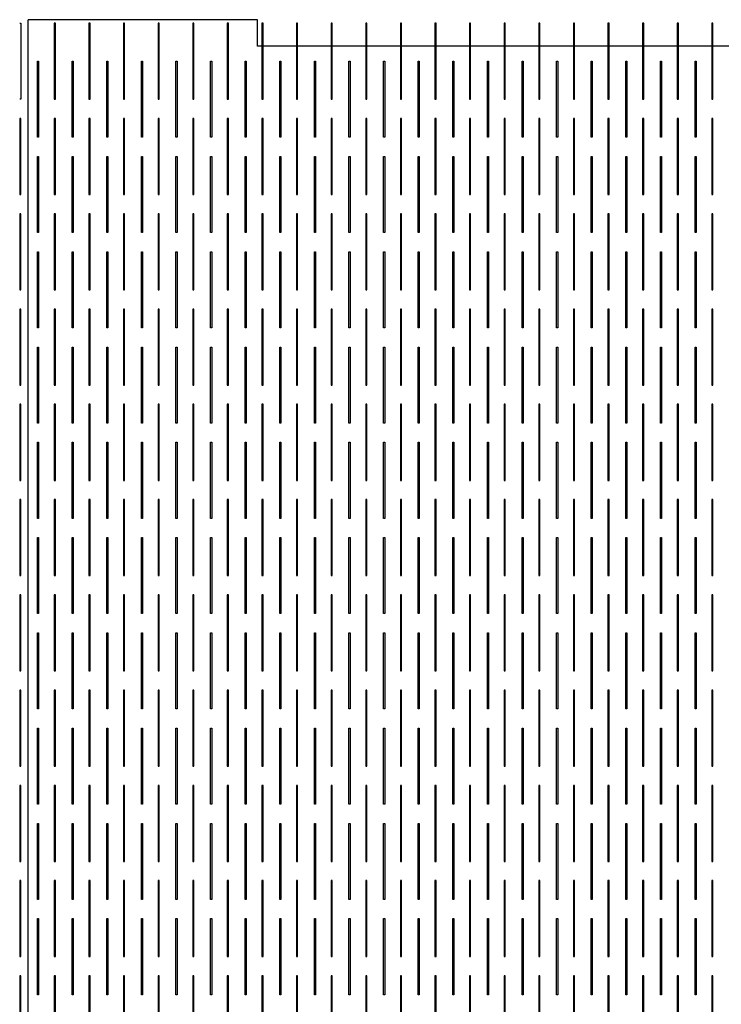
# Model space of a CAD drawing. Units: millimetres. Extents: x -548 to -177, y -192 to 69.
# Drawn here: x -548 to -456, y -61 to 69 of the extents above; entities that cross this region are included whole.
import ezdxf

# ---------------------------------------------------------------- set-up
doc = ezdxf.new("R2010")
doc.units = ezdxf.units.MM
doc.layers.get('0').update_dxf_attribs({"linetype": 'CONTINUOUS'})

msp = doc.modelspace()

# ---------------------------------------------------------------- linework, layer by layer
for p, q in [((-548.45, 68.03), (-548.3, 68.03)), ((-548.3, 68.03), (-548.3, 58.03)), ((-517.17, 68.5, 3.5), (-547.32, 68.5, 3.5)), ((-547.32, -188.5, 3.5), (-547.32, 68.5, 3.5)), ((-517.17, 65, 3.5), (-517.17, 68.5, 3.5)), ((-322.3, 65, 3.5), (-517.17, 65, 3.5)), ((-548.3, 58.03), (-548.45, 58.03))]:
    msp.add_line(p, q)
for points in [[(-543.9, 68.03), (-543.9, 58.03), (-543.75, 58.03), (-543.75, 68.03)], [(-539.35, 68.03), (-539.35, 58.03), (-539.2, 58.03), (-539.2, 68.03)], [(-534.8, 68.03), (-534.8, 58.03), (-534.65, 58.03), (-534.65, 68.03)], [(-530.25, 68.03), (-530.25, 58.03), (-530.1, 58.03), (-530.1, 68.03)], [(-525.7, 68.03), (-525.7, 58.03), (-525.55, 58.03), (-525.55, 68.03)], [(-521.15, 68.03), (-521.15, 58.03), (-521, 58.03), (-521, 68.03)], [(-516.6, 68.03), (-516.6, 58.03), (-516.45, 58.03), (-516.45, 68.03)], [(-512.04, 68.03), (-512.04, 58.03), (-511.9, 58.03), (-511.9, 68.03)], [(-507.49, 68.03), (-507.49, 58.03), (-507.35, 58.03), (-507.35, 68.03)], [(-502.94, 68.03), (-502.94, 58.03), (-502.8, 58.03), (-502.8, 68.03)], [(-498.39, 68.03), (-498.39, 58.03), (-498.25, 58.03), (-498.25, 68.03)], [(-493.84, 68.03), (-493.84, 58.03), (-493.7, 58.03), (-493.7, 68.03)], [(-489.29, 68.03), (-489.29, 58.03), (-489.15, 58.03), (-489.15, 68.03)], [(-484.74, 68.03), (-484.74, 58.03), (-484.6, 58.03), (-484.6, 68.03)], [(-480.19, 68.03), (-480.19, 58.03), (-480.05, 58.03), (-480.05, 68.03)], [(-475.64, 68.03), (-475.64, 58.03), (-475.49, 58.03), (-475.49, 68.03)], [(-471.09, 68.03), (-471.09, 58.03), (-470.94, 58.03), (-470.94, 68.03)], [(-466.54, 68.03), (-466.54, 58.03), (-466.39, 58.03), (-466.39, 68.03)], [(-461.99, 68.03), (-461.99, 58.03), (-461.84, 58.03), (-461.84, 68.03)], [(-457.44, 68.03), (-457.44, 58.03), (-457.29, 58.03), (-457.29, 68.03)], [(-545.96, 63.03), (-545.96, 53.03), (-546.1, 53.03), (-546.1, 63.03)], [(-541.41, 63.03), (-541.41, 53.03), (-541.55, 53.03), (-541.55, 63.03)], [(-536.85, 63.03), (-536.85, 53.03), (-537, 53.03), (-537, 63.03)], [(-532.3, 63.03), (-532.3, 53.03), (-532.45, 53.03), (-532.45, 63.03)], [(-527.75, 63.03), (-527.75, 53.03), (-527.9, 53.03), (-527.9, 63.03)], [(-523.2, 63.03), (-523.2, 53.03), (-523.35, 53.03), (-523.35, 63.03)], [(-518.65, 63.03), (-518.65, 53.03), (-518.8, 53.03), (-518.8, 63.03)], [(-514.1, 63.03), (-514.1, 53.03), (-514.25, 53.03), (-514.25, 63.03)], [(-509.55, 63.03), (-509.55, 53.03), (-509.7, 53.03), (-509.7, 63.03)], [(-505, 63.03), (-505, 53.03), (-505.15, 53.03), (-505.15, 63.03)], [(-500.45, 63.03), (-500.45, 53.03), (-500.6, 53.03), (-500.6, 63.03)], [(-495.9, 63.03), (-495.9, 53.03), (-496.04, 53.03), (-496.04, 63.03)], [(-491.35, 63.03), (-491.35, 53.03), (-491.49, 53.03), (-491.49, 63.03)], [(-486.8, 63.03), (-486.8, 53.03), (-486.94, 53.03), (-486.94, 63.03)], [(-482.25, 63.03), (-482.25, 53.03), (-482.39, 53.03), (-482.39, 63.03)], [(-477.7, 63.03), (-477.7, 53.03), (-477.84, 53.03), (-477.84, 63.03)], [(-473.15, 63.03), (-473.15, 53.03), (-473.29, 53.03), (-473.29, 63.03)], [(-468.6, 63.03), (-468.6, 53.03), (-468.74, 53.03), (-468.74, 63.03)], [(-464.05, 63.03), (-464.05, 53.03), (-464.19, 53.03), (-464.19, 63.03)], [(-459.49, 63.03), (-459.49, 53.03), (-459.64, 53.03), (-459.64, 63.03)], [(-548.45, 55.5), (-548.45, 45.5), (-548.3, 45.5), (-548.3, 55.5)], [(-543.9, 55.5), (-543.9, 45.5), (-543.75, 45.5), (-543.75, 55.5)], [(-539.35, 55.5), (-539.35, 45.5), (-539.2, 45.5), (-539.2, 55.5)], [(-534.8, 55.5), (-534.8, 45.5), (-534.65, 45.5), (-534.65, 55.5)], [(-530.25, 55.5), (-530.25, 45.5), (-530.1, 45.5), (-530.1, 55.5)], [(-525.7, 55.5), (-525.7, 45.5), (-525.55, 45.5), (-525.55, 55.5)], [(-521.15, 55.5), (-521.15, 45.5), (-521, 45.5), (-521, 55.5)], [(-516.6, 55.5), (-516.6, 45.5), (-516.45, 45.5), (-516.45, 55.5)], [(-512.04, 55.5), (-512.04, 45.5), (-511.9, 45.5), (-511.9, 55.5)], [(-507.49, 55.5), (-507.49, 45.5), (-507.35, 45.5), (-507.35, 55.5)], [(-502.94, 55.5), (-502.94, 45.5), (-502.8, 45.5), (-502.8, 55.5)], [(-498.39, 55.5), (-498.39, 45.5), (-498.25, 45.5), (-498.25, 55.5)], [(-493.84, 55.5), (-493.84, 45.5), (-493.7, 45.5), (-493.7, 55.5)], [(-489.29, 55.5), (-489.29, 45.5), (-489.15, 45.5), (-489.15, 55.5)], [(-484.74, 55.5), (-484.74, 45.5), (-484.6, 45.5), (-484.6, 55.5)], [(-480.19, 55.5), (-480.19, 45.5), (-480.05, 45.5), (-480.05, 55.5)], [(-475.64, 55.5), (-475.64, 45.5), (-475.49, 45.5), (-475.49, 55.5)], [(-471.09, 55.5), (-471.09, 45.5), (-470.94, 45.5), (-470.94, 55.5)], [(-466.54, 55.5), (-466.54, 45.5), (-466.39, 45.5), (-466.39, 55.5)], [(-461.99, 55.5), (-461.99, 45.5), (-461.84, 45.5), (-461.84, 55.5)], [(-457.44, 55.5), (-457.44, 45.5), (-457.29, 45.5), (-457.29, 55.5)], [(-545.96, 50.5), (-545.96, 40.5), (-546.1, 40.5), (-546.1, 50.5)], [(-541.41, 50.5), (-541.41, 40.5), (-541.55, 40.5), (-541.55, 50.5)], [(-536.85, 50.5), (-536.85, 40.5), (-537, 40.5), (-537, 50.5)], [(-532.3, 50.5), (-532.3, 40.5), (-532.45, 40.5), (-532.45, 50.5)], [(-527.75, 50.5), (-527.75, 40.5), (-527.9, 40.5), (-527.9, 50.5)], [(-523.2, 50.5), (-523.2, 40.5), (-523.35, 40.5), (-523.35, 50.5)], [(-518.65, 50.5), (-518.65, 40.5), (-518.8, 40.5), (-518.8, 50.5)], [(-514.1, 50.5), (-514.1, 40.5), (-514.25, 40.5), (-514.25, 50.5)], [(-509.55, 50.5), (-509.55, 40.5), (-509.7, 40.5), (-509.7, 50.5)], [(-505, 50.5), (-505, 40.5), (-505.15, 40.5), (-505.15, 50.5)], [(-500.45, 50.5), (-500.45, 40.5), (-500.6, 40.5), (-500.6, 50.5)], [(-495.9, 50.5), (-495.9, 40.5), (-496.04, 40.5), (-496.04, 50.5)], [(-491.35, 50.5), (-491.35, 40.5), (-491.49, 40.5), (-491.49, 50.5)], [(-486.8, 50.5), (-486.8, 40.5), (-486.94, 40.5), (-486.94, 50.5)], [(-482.25, 50.5), (-482.25, 40.5), (-482.39, 40.5), (-482.39, 50.5)], [(-477.7, 50.5), (-477.7, 40.5), (-477.84, 40.5), (-477.84, 50.5)], [(-473.15, 50.5), (-473.15, 40.5), (-473.29, 40.5), (-473.29, 50.5)], [(-468.6, 50.5), (-468.6, 40.5), (-468.74, 40.5), (-468.74, 50.5)], [(-464.05, 50.5), (-464.05, 40.5), (-464.19, 40.5), (-464.19, 50.5)], [(-459.49, 50.5), (-459.49, 40.5), (-459.64, 40.5), (-459.64, 50.5)], [(-548.45, 42.97), (-548.45, 32.97), (-548.3, 32.97), (-548.3, 42.97)], [(-543.9, 42.97), (-543.9, 32.97), (-543.75, 32.97), (-543.75, 42.97)], [(-539.35, 42.97), (-539.35, 32.97), (-539.2, 32.97), (-539.2, 42.97)], [(-534.8, 42.97), (-534.8, 32.97), (-534.65, 32.97), (-534.65, 42.97)], [(-530.25, 42.97), (-530.25, 32.97), (-530.1, 32.97), (-530.1, 42.97)], [(-525.7, 42.97), (-525.7, 32.97), (-525.55, 32.97), (-525.55, 42.97)], [(-521.15, 42.97), (-521.15, 32.97), (-521, 32.97), (-521, 42.97)], [(-516.6, 42.97), (-516.6, 32.97), (-516.45, 32.97), (-516.45, 42.97)], [(-512.04, 42.97), (-512.04, 32.97), (-511.9, 32.97), (-511.9, 42.97)], [(-507.49, 42.97), (-507.49, 32.97), (-507.35, 32.97), (-507.35, 42.97)], [(-502.94, 42.97), (-502.94, 32.97), (-502.8, 32.97), (-502.8, 42.97)], [(-498.39, 42.97), (-498.39, 32.97), (-498.25, 32.97), (-498.25, 42.97)], [(-493.84, 42.97), (-493.84, 32.97), (-493.7, 32.97), (-493.7, 42.97)], [(-489.29, 42.97), (-489.29, 32.97), (-489.15, 32.97), (-489.15, 42.97)], [(-484.74, 42.97), (-484.74, 32.97), (-484.6, 32.97), (-484.6, 42.97)], [(-480.19, 42.97), (-480.19, 32.97), (-480.05, 32.97), (-480.05, 42.97)], [(-475.64, 42.97), (-475.64, 32.97), (-475.49, 32.97), (-475.49, 42.97)], [(-471.09, 42.97), (-471.09, 32.97), (-470.94, 32.97), (-470.94, 42.97)], [(-466.54, 42.97), (-466.54, 32.97), (-466.39, 32.97), (-466.39, 42.97)], [(-461.99, 42.97), (-461.99, 32.97), (-461.84, 32.97), (-461.84, 42.97)], [(-457.44, 42.97), (-457.44, 32.97), (-457.29, 32.97), (-457.29, 42.97)], [(-545.96, 37.97), (-545.96, 27.97), (-546.1, 27.97), (-546.1, 37.97)], [(-541.41, 37.97), (-541.41, 27.97), (-541.55, 27.97), (-541.55, 37.97)], [(-536.85, 37.97), (-536.85, 27.97), (-537, 27.97), (-537, 37.97)], [(-532.3, 37.97), (-532.3, 27.97), (-532.45, 27.97), (-532.45, 37.97)], [(-527.75, 37.97), (-527.75, 27.97), (-527.9, 27.97), (-527.9, 37.97)], [(-523.2, 37.97), (-523.2, 27.97), (-523.35, 27.97), (-523.35, 37.97)], [(-518.65, 37.97), (-518.65, 27.97), (-518.8, 27.97), (-518.8, 37.97)], [(-514.1, 37.97), (-514.1, 27.97), (-514.25, 27.97), (-514.25, 37.97)], [(-509.55, 37.97), (-509.55, 27.97), (-509.7, 27.97), (-509.7, 37.97)], [(-505, 37.97), (-505, 27.97), (-505.15, 27.97), (-505.15, 37.97)], [(-500.45, 37.97), (-500.45, 27.97), (-500.6, 27.97), (-500.6, 37.97)], [(-495.9, 37.97), (-495.9, 27.97), (-496.04, 27.97), (-496.04, 37.97)], [(-491.35, 37.97), (-491.35, 27.97), (-491.49, 27.97), (-491.49, 37.97)], [(-486.8, 37.97), (-486.8, 27.97), (-486.94, 27.97), (-486.94, 37.97)], [(-482.25, 37.97), (-482.25, 27.97), (-482.39, 27.97), (-482.39, 37.97)], [(-477.7, 37.97), (-477.7, 27.97), (-477.84, 27.97), (-477.84, 37.97)], [(-473.15, 37.97), (-473.15, 27.97), (-473.29, 27.97), (-473.29, 37.97)], [(-468.6, 37.97), (-468.6, 27.97), (-468.74, 27.97), (-468.74, 37.97)], [(-464.05, 37.97), (-464.05, 27.97), (-464.19, 27.97), (-464.19, 37.97)], [(-459.49, 37.97), (-459.49, 27.97), (-459.64, 27.97), (-459.64, 37.97)], [(-548.45, 30.44), (-548.45, 20.44), (-548.3, 20.44), (-548.3, 30.44)], [(-543.9, 30.44), (-543.9, 20.44), (-543.75, 20.44), (-543.75, 30.44)], [(-539.35, 30.44), (-539.35, 20.44), (-539.2, 20.44), (-539.2, 30.44)], [(-534.8, 30.44), (-534.8, 20.44), (-534.65, 20.44), (-534.65, 30.44)], [(-530.25, 30.44), (-530.25, 20.44), (-530.1, 20.44), (-530.1, 30.44)], [(-525.7, 30.44), (-525.7, 20.44), (-525.55, 20.44), (-525.55, 30.44)], [(-521.15, 30.44), (-521.15, 20.44), (-521, 20.44), (-521, 30.44)], [(-516.6, 30.44), (-516.6, 20.44), (-516.45, 20.44), (-516.45, 30.44)], [(-512.04, 30.44), (-512.04, 20.44), (-511.9, 20.44), (-511.9, 30.44)], [(-507.49, 30.44), (-507.49, 20.44), (-507.35, 20.44), (-507.35, 30.44)], [(-502.94, 30.44), (-502.94, 20.44), (-502.8, 20.44), (-502.8, 30.44)], [(-498.39, 30.44), (-498.39, 20.44), (-498.25, 20.44), (-498.25, 30.44)], [(-493.84, 30.44), (-493.84, 20.44), (-493.7, 20.44), (-493.7, 30.44)], [(-489.29, 30.44), (-489.29, 20.44), (-489.15, 20.44), (-489.15, 30.44)], [(-484.74, 30.44), (-484.74, 20.44), (-484.6, 20.44), (-484.6, 30.44)], [(-480.19, 30.44), (-480.19, 20.44), (-480.05, 20.44), (-480.05, 30.44)], [(-475.64, 30.44), (-475.64, 20.44), (-475.49, 20.44), (-475.49, 30.44)], [(-471.09, 30.44), (-471.09, 20.44), (-470.94, 20.44), (-470.94, 30.44)], [(-466.54, 30.44), (-466.54, 20.44), (-466.39, 20.44), (-466.39, 30.44)], [(-461.99, 30.44), (-461.99, 20.44), (-461.84, 20.44), (-461.84, 30.44)], [(-457.44, 30.44), (-457.44, 20.44), (-457.29, 20.44), (-457.29, 30.44)], [(-545.96, 25.44), (-545.96, 15.44), (-546.1, 15.44), (-546.1, 25.44)], [(-541.41, 25.44), (-541.41, 15.44), (-541.55, 15.44), (-541.55, 25.44)], [(-536.85, 25.44), (-536.85, 15.44), (-537, 15.44), (-537, 25.44)], [(-532.3, 25.44), (-532.3, 15.44), (-532.45, 15.44), (-532.45, 25.44)], [(-527.75, 25.44), (-527.75, 15.44), (-527.9, 15.44), (-527.9, 25.44)], [(-523.2, 25.44), (-523.2, 15.44), (-523.35, 15.44), (-523.35, 25.44)], [(-518.65, 25.44), (-518.65, 15.44), (-518.8, 15.44), (-518.8, 25.44)], [(-514.1, 25.44), (-514.1, 15.44), (-514.25, 15.44), (-514.25, 25.44)], [(-509.55, 25.44), (-509.55, 15.44), (-509.7, 15.44), (-509.7, 25.44)], [(-505, 25.44), (-505, 15.44), (-505.15, 15.44), (-505.15, 25.44)], [(-500.45, 25.44), (-500.45, 15.44), (-500.6, 15.44), (-500.6, 25.44)], [(-495.9, 25.44), (-495.9, 15.44), (-496.04, 15.44), (-496.04, 25.44)], [(-491.35, 25.44), (-491.35, 15.44), (-491.49, 15.44), (-491.49, 25.44)], [(-486.8, 25.44), (-486.8, 15.44), (-486.94, 15.44), (-486.94, 25.44)], [(-482.25, 25.44), (-482.25, 15.44), (-482.39, 15.44), (-482.39, 25.44)], [(-477.7, 25.44), (-477.7, 15.44), (-477.84, 15.44), (-477.84, 25.44)], [(-473.15, 25.44), (-473.15, 15.44), (-473.29, 15.44), (-473.29, 25.44)], [(-468.6, 25.44), (-468.6, 15.44), (-468.74, 15.44), (-468.74, 25.44)], [(-464.05, 25.44), (-464.05, 15.44), (-464.19, 15.44), (-464.19, 25.44)], [(-459.49, 25.44), (-459.49, 15.44), (-459.64, 15.44), (-459.64, 25.44)], [(-548.45, 17.91), (-548.45, 7.91), (-548.3, 7.91), (-548.3, 17.91)], [(-543.9, 17.91), (-543.9, 7.91), (-543.75, 7.91), (-543.75, 17.91)], [(-539.35, 17.91), (-539.35, 7.91), (-539.2, 7.91), (-539.2, 17.91)], [(-534.8, 17.91), (-534.8, 7.91), (-534.65, 7.91), (-534.65, 17.91)], [(-530.25, 17.91), (-530.25, 7.91), (-530.1, 7.91), (-530.1, 17.91)], [(-525.7, 17.91), (-525.7, 7.91), (-525.55, 7.91), (-525.55, 17.91)], [(-521.15, 17.91), (-521.15, 7.91), (-521, 7.91), (-521, 17.91)], [(-516.6, 17.91), (-516.6, 7.91), (-516.45, 7.91), (-516.45, 17.91)], [(-512.04, 17.91), (-512.04, 7.91), (-511.9, 7.91), (-511.9, 17.91)], [(-507.49, 17.91), (-507.49, 7.91), (-507.35, 7.91), (-507.35, 17.91)], [(-502.94, 17.91), (-502.94, 7.91), (-502.8, 7.91), (-502.8, 17.91)], [(-498.39, 17.91), (-498.39, 7.91), (-498.25, 7.91), (-498.25, 17.91)], [(-493.84, 17.91), (-493.84, 7.91), (-493.7, 7.91), (-493.7, 17.91)], [(-489.29, 17.91), (-489.29, 7.91), (-489.15, 7.91), (-489.15, 17.91)], [(-484.74, 17.91), (-484.74, 7.91), (-484.6, 7.91), (-484.6, 17.91)], [(-480.19, 17.91), (-480.19, 7.91), (-480.05, 7.91), (-480.05, 17.91)], [(-475.64, 17.91), (-475.64, 7.91), (-475.49, 7.91), (-475.49, 17.91)], [(-471.09, 17.91), (-471.09, 7.91), (-470.94, 7.91), (-470.94, 17.91)], [(-466.54, 17.91), (-466.54, 7.91), (-466.39, 7.91), (-466.39, 17.91)], [(-461.99, 17.91), (-461.99, 7.91), (-461.84, 7.91), (-461.84, 17.91)], [(-457.44, 17.91), (-457.44, 7.91), (-457.29, 7.91), (-457.29, 17.91)], [(-545.96, 12.91), (-545.96, 2.91), (-546.1, 2.91), (-546.1, 12.91)], [(-541.41, 12.91), (-541.41, 2.91), (-541.55, 2.91), (-541.55, 12.91)], [(-536.85, 12.91), (-536.85, 2.91), (-537, 2.91), (-537, 12.91)], [(-532.3, 12.91), (-532.3, 2.91), (-532.45, 2.91), (-532.45, 12.91)], [(-527.75, 12.91), (-527.75, 2.91), (-527.9, 2.91), (-527.9, 12.91)], [(-523.2, 12.91), (-523.2, 2.91), (-523.35, 2.91), (-523.35, 12.91)], [(-518.65, 12.91), (-518.65, 2.91), (-518.8, 2.91), (-518.8, 12.91)], [(-514.1, 12.91), (-514.1, 2.91), (-514.25, 2.91), (-514.25, 12.91)], [(-509.55, 12.91), (-509.55, 2.91), (-509.7, 2.91), (-509.7, 12.91)], [(-505, 12.91), (-505, 2.91), (-505.15, 2.91), (-505.15, 12.91)], [(-500.45, 12.91), (-500.45, 2.91), (-500.6, 2.91), (-500.6, 12.91)], [(-495.9, 12.91), (-495.9, 2.91), (-496.04, 2.91), (-496.04, 12.91)], [(-491.35, 12.91), (-491.35, 2.91), (-491.49, 2.91), (-491.49, 12.91)], [(-486.8, 12.91), (-486.8, 2.91), (-486.94, 2.91), (-486.94, 12.91)], [(-482.25, 12.91), (-482.25, 2.91), (-482.39, 2.91), (-482.39, 12.91)], [(-477.7, 12.91), (-477.7, 2.91), (-477.84, 2.91), (-477.84, 12.91)], [(-473.15, 12.91), (-473.15, 2.91), (-473.29, 2.91), (-473.29, 12.91)], [(-468.6, 12.91), (-468.6, 2.91), (-468.74, 2.91), (-468.74, 12.91)], [(-464.05, 12.91), (-464.05, 2.91), (-464.19, 2.91), (-464.19, 12.91)], [(-459.49, 12.91), (-459.49, 2.91), (-459.64, 2.91), (-459.64, 12.91)], [(-548.45, 5.38), (-548.45, -4.62), (-548.3, -4.62), (-548.3, 5.38)], [(-543.9, 5.38), (-543.9, -4.62), (-543.75, -4.62), (-543.75, 5.38)], [(-539.35, 5.38), (-539.35, -4.62), (-539.2, -4.62), (-539.2, 5.38)], [(-534.8, 5.38), (-534.8, -4.62), (-534.65, -4.62), (-534.65, 5.38)], [(-530.25, 5.38), (-530.25, -4.62), (-530.1, -4.62), (-530.1, 5.38)], [(-525.7, 5.38), (-525.7, -4.62), (-525.55, -4.62), (-525.55, 5.38)], [(-521.15, 5.38), (-521.15, -4.62), (-521, -4.62), (-521, 5.38)], [(-516.6, 5.38), (-516.6, -4.62), (-516.45, -4.62), (-516.45, 5.38)], [(-512.04, 5.38), (-512.04, -4.62), (-511.9, -4.62), (-511.9, 5.38)], [(-507.49, 5.38), (-507.49, -4.62), (-507.35, -4.62), (-507.35, 5.38)], [(-502.94, 5.38), (-502.94, -4.62), (-502.8, -4.62), (-502.8, 5.38)], [(-498.39, 5.38), (-498.39, -4.62), (-498.25, -4.62), (-498.25, 5.38)], [(-493.84, 5.38), (-493.84, -4.62), (-493.7, -4.62), (-493.7, 5.38)], [(-489.29, 5.38), (-489.29, -4.62), (-489.15, -4.62), (-489.15, 5.38)], [(-484.74, 5.38), (-484.74, -4.62), (-484.6, -4.62), (-484.6, 5.38)], [(-480.19, 5.38), (-480.19, -4.62), (-480.05, -4.62), (-480.05, 5.38)], [(-475.64, 5.38), (-475.64, -4.62), (-475.49, -4.62), (-475.49, 5.38)], [(-471.09, 5.38), (-471.09, -4.62), (-470.94, -4.62), (-470.94, 5.38)], [(-466.54, 5.38), (-466.54, -4.62), (-466.39, -4.62), (-466.39, 5.38)], [(-461.99, 5.38), (-461.99, -4.62), (-461.84, -4.62), (-461.84, 5.38)], [(-457.44, 5.38), (-457.44, -4.62), (-457.29, -4.62), (-457.29, 5.38)], [(-545.96, 0.38), (-545.96, -9.62), (-546.1, -9.62), (-546.1, 0.38)], [(-541.41, 0.38), (-541.41, -9.62), (-541.55, -9.62), (-541.55, 0.38)], [(-536.85, 0.38), (-536.85, -9.62), (-537, -9.62), (-537, 0.38)], [(-532.3, 0.38), (-532.3, -9.62), (-532.45, -9.62), (-532.45, 0.38)], [(-527.75, 0.38), (-527.75, -9.62), (-527.9, -9.62), (-527.9, 0.38)], [(-523.2, 0.38), (-523.2, -9.62), (-523.35, -9.62), (-523.35, 0.38)], [(-518.65, 0.38), (-518.65, -9.62), (-518.8, -9.62), (-518.8, 0.38)], [(-514.1, 0.38), (-514.1, -9.62), (-514.25, -9.62), (-514.25, 0.38)], [(-509.55, 0.38), (-509.55, -9.62), (-509.7, -9.62), (-509.7, 0.38)], [(-505, 0.38), (-505, -9.62), (-505.15, -9.62), (-505.15, 0.38)], [(-500.45, 0.38), (-500.45, -9.62), (-500.6, -9.62), (-500.6, 0.38)], [(-495.9, 0.38), (-495.9, -9.62), (-496.04, -9.62), (-496.04, 0.38)], [(-491.35, 0.38), (-491.35, -9.62), (-491.49, -9.62), (-491.49, 0.38)], [(-486.8, 0.38), (-486.8, -9.62), (-486.94, -9.62), (-486.94, 0.38)], [(-482.25, 0.38), (-482.25, -9.62), (-482.39, -9.62), (-482.39, 0.38)], [(-477.7, 0.38), (-477.7, -9.62), (-477.84, -9.62), (-477.84, 0.38)], [(-473.15, 0.38), (-473.15, -9.62), (-473.29, -9.62), (-473.29, 0.38)], [(-468.6, 0.38), (-468.6, -9.62), (-468.74, -9.62), (-468.74, 0.38)], [(-464.05, 0.38), (-464.05, -9.62), (-464.19, -9.62), (-464.19, 0.38)], [(-459.49, 0.38), (-459.49, -9.62), (-459.64, -9.62), (-459.64, 0.38)], [(-548.45, -7.15), (-548.45, -17.15), (-548.3, -17.15), (-548.3, -7.15)], [(-543.9, -7.15), (-543.9, -17.15), (-543.75, -17.15), (-543.75, -7.15)], [(-539.35, -7.15), (-539.35, -17.15), (-539.2, -17.15), (-539.2, -7.15)], [(-534.8, -7.15), (-534.8, -17.15), (-534.65, -17.15), (-534.65, -7.15)], [(-530.25, -7.15), (-530.25, -17.15), (-530.1, -17.15), (-530.1, -7.15)], [(-525.7, -7.15), (-525.7, -17.15), (-525.55, -17.15), (-525.55, -7.15)], [(-521.15, -7.15), (-521.15, -17.15), (-521, -17.15), (-521, -7.15)], [(-516.6, -7.15), (-516.6, -17.15), (-516.45, -17.15), (-516.45, -7.15)], [(-512.04, -7.15), (-512.04, -17.15), (-511.9, -17.15), (-511.9, -7.15)], [(-507.49, -7.15), (-507.49, -17.15), (-507.35, -17.15), (-507.35, -7.15)], [(-502.94, -7.15), (-502.94, -17.15), (-502.8, -17.15), (-502.8, -7.15)], [(-498.39, -7.15), (-498.39, -17.15), (-498.25, -17.15), (-498.25, -7.15)], [(-493.84, -7.15), (-493.84, -17.15), (-493.7, -17.15), (-493.7, -7.15)], [(-489.29, -7.15), (-489.29, -17.15), (-489.15, -17.15), (-489.15, -7.15)], [(-484.74, -7.15), (-484.74, -17.15), (-484.6, -17.15), (-484.6, -7.15)], [(-480.19, -7.15), (-480.19, -17.15), (-480.05, -17.15), (-480.05, -7.15)], [(-475.64, -7.15), (-475.64, -17.15), (-475.49, -17.15), (-475.49, -7.15)], [(-471.09, -7.15), (-471.09, -17.15), (-470.94, -17.15), (-470.94, -7.15)], [(-466.54, -7.15), (-466.54, -17.15), (-466.39, -17.15), (-466.39, -7.15)], [(-461.99, -7.15), (-461.99, -17.15), (-461.84, -17.15), (-461.84, -7.15)], [(-457.44, -7.15), (-457.44, -17.15), (-457.29, -17.15), (-457.29, -7.15)], [(-545.96, -12.15), (-545.96, -22.15), (-546.1, -22.15), (-546.1, -12.15)], [(-541.41, -12.15), (-541.41, -22.15), (-541.55, -22.15), (-541.55, -12.15)], [(-536.85, -12.15), (-536.85, -22.15), (-537, -22.15), (-537, -12.15)], [(-532.3, -12.15), (-532.3, -22.15), (-532.45, -22.15), (-532.45, -12.15)], [(-527.75, -12.15), (-527.75, -22.15), (-527.9, -22.15), (-527.9, -12.15)], [(-523.2, -12.15), (-523.2, -22.15), (-523.35, -22.15), (-523.35, -12.15)], [(-518.65, -12.15), (-518.65, -22.15), (-518.8, -22.15), (-518.8, -12.15)], [(-514.1, -12.15), (-514.1, -22.15), (-514.25, -22.15), (-514.25, -12.15)], [(-509.55, -12.15), (-509.55, -22.15), (-509.7, -22.15), (-509.7, -12.15)], [(-505, -12.15), (-505, -22.15), (-505.15, -22.15), (-505.15, -12.15)], [(-500.45, -12.15), (-500.45, -22.15), (-500.6, -22.15), (-500.6, -12.15)], [(-495.9, -12.15), (-495.9, -22.15), (-496.04, -22.15), (-496.04, -12.15)], [(-491.35, -12.15), (-491.35, -22.15), (-491.49, -22.15), (-491.49, -12.15)], [(-486.8, -12.15), (-486.8, -22.15), (-486.94, -22.15), (-486.94, -12.15)], [(-482.25, -12.15), (-482.25, -22.15), (-482.39, -22.15), (-482.39, -12.15)], [(-477.7, -12.15), (-477.7, -22.15), (-477.84, -22.15), (-477.84, -12.15)], [(-473.15, -12.15), (-473.15, -22.15), (-473.29, -22.15), (-473.29, -12.15)], [(-468.6, -12.15), (-468.6, -22.15), (-468.74, -22.15), (-468.74, -12.15)], [(-464.05, -12.15), (-464.05, -22.15), (-464.19, -22.15), (-464.19, -12.15)], [(-459.49, -12.15), (-459.49, -22.15), (-459.64, -22.15), (-459.64, -12.15)], [(-548.45, -19.68), (-548.45, -29.68), (-548.3, -29.68), (-548.3, -19.68)], [(-543.9, -19.68), (-543.9, -29.68), (-543.75, -29.68), (-543.75, -19.68)], [(-539.35, -19.68), (-539.35, -29.68), (-539.2, -29.68), (-539.2, -19.68)], [(-534.8, -19.68), (-534.8, -29.68), (-534.65, -29.68), (-534.65, -19.68)], [(-530.25, -19.68), (-530.25, -29.68), (-530.1, -29.68), (-530.1, -19.68)], [(-525.7, -19.68), (-525.7, -29.68), (-525.55, -29.68), (-525.55, -19.68)], [(-521.15, -19.68), (-521.15, -29.68), (-521, -29.68), (-521, -19.68)], [(-516.6, -19.68), (-516.6, -29.68), (-516.45, -29.68), (-516.45, -19.68)], [(-512.04, -19.68), (-512.04, -29.68), (-511.9, -29.68), (-511.9, -19.68)], [(-507.49, -19.68), (-507.49, -29.68), (-507.35, -29.68), (-507.35, -19.68)], [(-502.94, -19.68), (-502.94, -29.68), (-502.8, -29.68), (-502.8, -19.68)], [(-498.39, -19.68), (-498.39, -29.68), (-498.25, -29.68), (-498.25, -19.68)], [(-493.84, -19.68), (-493.84, -29.68), (-493.7, -29.68), (-493.7, -19.68)], [(-489.29, -19.68), (-489.29, -29.68), (-489.15, -29.68), (-489.15, -19.68)], [(-484.74, -19.68), (-484.74, -29.68), (-484.6, -29.68), (-484.6, -19.68)], [(-480.19, -19.68), (-480.19, -29.68), (-480.05, -29.68), (-480.05, -19.68)], [(-475.64, -19.68), (-475.64, -29.68), (-475.49, -29.68), (-475.49, -19.68)], [(-471.09, -19.68), (-471.09, -29.68), (-470.94, -29.68), (-470.94, -19.68)], [(-466.54, -19.68), (-466.54, -29.68), (-466.39, -29.68), (-466.39, -19.68)], [(-461.99, -19.68), (-461.99, -29.68), (-461.84, -29.68), (-461.84, -19.68)], [(-457.44, -19.68), (-457.44, -29.68), (-457.29, -29.68), (-457.29, -19.68)], [(-545.96, -24.68), (-545.96, -34.68), (-546.1, -34.68), (-546.1, -24.68)], [(-541.41, -24.68), (-541.41, -34.68), (-541.55, -34.68), (-541.55, -24.68)], [(-536.85, -24.68), (-536.85, -34.68), (-537, -34.68), (-537, -24.68)], [(-532.3, -24.68), (-532.3, -34.68), (-532.45, -34.68), (-532.45, -24.68)], [(-527.75, -24.68), (-527.75, -34.68), (-527.9, -34.68), (-527.9, -24.68)], [(-523.2, -24.68), (-523.2, -34.68), (-523.35, -34.68), (-523.35, -24.68)], [(-518.65, -24.68), (-518.65, -34.68), (-518.8, -34.68), (-518.8, -24.68)], [(-514.1, -24.68), (-514.1, -34.68), (-514.25, -34.68), (-514.25, -24.68)], [(-509.55, -24.68), (-509.55, -34.68), (-509.7, -34.68), (-509.7, -24.68)], [(-505, -24.68), (-505, -34.68), (-505.15, -34.68), (-505.15, -24.68)], [(-500.45, -24.68), (-500.45, -34.68), (-500.6, -34.68), (-500.6, -24.68)], [(-495.9, -24.68), (-495.9, -34.68), (-496.04, -34.68), (-496.04, -24.68)], [(-491.35, -24.68), (-491.35, -34.68), (-491.49, -34.68), (-491.49, -24.68)], [(-486.8, -24.68), (-486.8, -34.68), (-486.94, -34.68), (-486.94, -24.68)], [(-482.25, -24.68), (-482.25, -34.68), (-482.39, -34.68), (-482.39, -24.68)], [(-477.7, -24.68), (-477.7, -34.68), (-477.84, -34.68), (-477.84, -24.68)], [(-473.15, -24.68), (-473.15, -34.68), (-473.29, -34.68), (-473.29, -24.68)], [(-468.6, -24.68), (-468.6, -34.68), (-468.74, -34.68), (-468.74, -24.68)], [(-464.05, -24.68), (-464.05, -34.68), (-464.19, -34.68), (-464.19, -24.68)], [(-459.49, -24.68), (-459.49, -34.68), (-459.64, -34.68), (-459.64, -24.68)], [(-548.45, -32.21), (-548.45, -42.21), (-548.3, -42.21), (-548.3, -32.21)], [(-543.9, -32.21), (-543.9, -42.21), (-543.75, -42.21), (-543.75, -32.21)], [(-539.35, -32.21), (-539.35, -42.21), (-539.2, -42.21), (-539.2, -32.21)], [(-534.8, -32.21), (-534.8, -42.21), (-534.65, -42.21), (-534.65, -32.21)], [(-530.25, -32.21), (-530.25, -42.21), (-530.1, -42.21), (-530.1, -32.21)], [(-525.7, -32.21), (-525.7, -42.21), (-525.55, -42.21), (-525.55, -32.21)], [(-521.15, -32.21), (-521.15, -42.21), (-521, -42.21), (-521, -32.21)], [(-516.6, -32.21), (-516.6, -42.21), (-516.45, -42.21), (-516.45, -32.21)], [(-512.04, -32.21), (-512.04, -42.21), (-511.9, -42.21), (-511.9, -32.21)], [(-507.49, -32.21), (-507.49, -42.21), (-507.35, -42.21), (-507.35, -32.21)], [(-502.94, -32.21), (-502.94, -42.21), (-502.8, -42.21), (-502.8, -32.21)], [(-498.39, -32.21), (-498.39, -42.21), (-498.25, -42.21), (-498.25, -32.21)], [(-493.84, -32.21), (-493.84, -42.21), (-493.7, -42.21), (-493.7, -32.21)], [(-489.29, -32.21), (-489.29, -42.21), (-489.15, -42.21), (-489.15, -32.21)], [(-484.74, -32.21), (-484.74, -42.21), (-484.6, -42.21), (-484.6, -32.21)], [(-480.19, -32.21), (-480.19, -42.21), (-480.05, -42.21), (-480.05, -32.21)], [(-475.64, -32.21), (-475.64, -42.21), (-475.49, -42.21), (-475.49, -32.21)], [(-471.09, -32.21), (-471.09, -42.21), (-470.94, -42.21), (-470.94, -32.21)], [(-466.54, -32.21), (-466.54, -42.21), (-466.39, -42.21), (-466.39, -32.21)], [(-461.99, -32.21), (-461.99, -42.21), (-461.84, -42.21), (-461.84, -32.21)], [(-457.44, -32.21), (-457.44, -42.21), (-457.29, -42.21), (-457.29, -32.21)], [(-545.96, -37.21), (-545.96, -47.21), (-546.1, -47.21), (-546.1, -37.21)], [(-541.41, -37.21), (-541.41, -47.21), (-541.55, -47.21), (-541.55, -37.21)], [(-536.85, -37.21), (-536.85, -47.21), (-537, -47.21), (-537, -37.21)], [(-532.3, -37.21), (-532.3, -47.21), (-532.45, -47.21), (-532.45, -37.21)], [(-527.75, -37.21), (-527.75, -47.21), (-527.9, -47.21), (-527.9, -37.21)], [(-523.2, -37.21), (-523.2, -47.21), (-523.35, -47.21), (-523.35, -37.21)], [(-518.65, -37.21), (-518.65, -47.21), (-518.8, -47.21), (-518.8, -37.21)], [(-514.1, -37.21), (-514.1, -47.21), (-514.25, -47.21), (-514.25, -37.21)], [(-509.55, -37.21), (-509.55, -47.21), (-509.7, -47.21), (-509.7, -37.21)], [(-505, -37.21), (-505, -47.21), (-505.15, -47.21), (-505.15, -37.21)], [(-500.45, -37.21), (-500.45, -47.21), (-500.6, -47.21), (-500.6, -37.21)], [(-495.9, -37.21), (-495.9, -47.21), (-496.04, -47.21), (-496.04, -37.21)], [(-491.35, -37.21), (-491.35, -47.21), (-491.49, -47.21), (-491.49, -37.21)], [(-486.8, -37.21), (-486.8, -47.21), (-486.94, -47.21), (-486.94, -37.21)], [(-482.25, -37.21), (-482.25, -47.21), (-482.39, -47.21), (-482.39, -37.21)], [(-477.7, -37.21), (-477.7, -47.21), (-477.84, -47.21), (-477.84, -37.21)], [(-473.15, -37.21), (-473.15, -47.21), (-473.29, -47.21), (-473.29, -37.21)], [(-468.6, -37.21), (-468.6, -47.21), (-468.74, -47.21), (-468.74, -37.21)], [(-464.05, -37.21), (-464.05, -47.21), (-464.19, -47.21), (-464.19, -37.21)], [(-459.49, -37.21), (-459.49, -47.21), (-459.64, -47.21), (-459.64, -37.21)], [(-548.45, -44.74), (-548.45, -54.74), (-548.3, -54.74), (-548.3, -44.74)], [(-543.9, -44.74), (-543.9, -54.74), (-543.75, -54.74), (-543.75, -44.74)], [(-539.35, -44.74), (-539.35, -54.74), (-539.2, -54.74), (-539.2, -44.74)], [(-534.8, -44.74), (-534.8, -54.74), (-534.65, -54.74), (-534.65, -44.74)], [(-530.25, -44.74), (-530.25, -54.74), (-530.1, -54.74), (-530.1, -44.74)], [(-525.7, -44.74), (-525.7, -54.74), (-525.55, -54.74), (-525.55, -44.74)], [(-521.15, -44.74), (-521.15, -54.74), (-521, -54.74), (-521, -44.74)], [(-516.6, -44.74), (-516.6, -54.74), (-516.45, -54.74), (-516.45, -44.74)], [(-512.04, -44.74), (-512.04, -54.74), (-511.9, -54.74), (-511.9, -44.74)], [(-507.49, -44.74), (-507.49, -54.74), (-507.35, -54.74), (-507.35, -44.74)], [(-502.94, -44.74), (-502.94, -54.74), (-502.8, -54.74), (-502.8, -44.74)], [(-498.39, -44.74), (-498.39, -54.74), (-498.25, -54.74), (-498.25, -44.74)], [(-493.84, -44.74), (-493.84, -54.74), (-493.7, -54.74), (-493.7, -44.74)], [(-489.29, -44.74), (-489.29, -54.74), (-489.15, -54.74), (-489.15, -44.74)], [(-484.74, -44.74), (-484.74, -54.74), (-484.6, -54.74), (-484.6, -44.74)], [(-480.19, -44.74), (-480.19, -54.74), (-480.05, -54.74), (-480.05, -44.74)], [(-475.64, -44.74), (-475.64, -54.74), (-475.49, -54.74), (-475.49, -44.74)], [(-471.09, -44.74), (-471.09, -54.74), (-470.94, -54.74), (-470.94, -44.74)], [(-466.54, -44.74), (-466.54, -54.74), (-466.39, -54.74), (-466.39, -44.74)], [(-461.99, -44.74), (-461.99, -54.74), (-461.84, -54.74), (-461.84, -44.74)], [(-457.44, -44.74), (-457.44, -54.74), (-457.29, -54.74), (-457.29, -44.74)], [(-545.96, -49.74), (-545.96, -59.74), (-546.1, -59.74), (-546.1, -49.74)], [(-541.41, -49.74), (-541.41, -59.74), (-541.55, -59.74), (-541.55, -49.74)], [(-536.85, -49.74), (-536.85, -59.74), (-537, -59.74), (-537, -49.74)], [(-532.3, -49.74), (-532.3, -59.74), (-532.45, -59.74), (-532.45, -49.74)], [(-527.75, -49.74), (-527.75, -59.74), (-527.9, -59.74), (-527.9, -49.74)], [(-523.2, -49.74), (-523.2, -59.74), (-523.35, -59.74), (-523.35, -49.74)], [(-518.65, -49.74), (-518.65, -59.74), (-518.8, -59.74), (-518.8, -49.74)], [(-514.1, -49.74), (-514.1, -59.74), (-514.25, -59.74), (-514.25, -49.74)], [(-509.55, -49.74), (-509.55, -59.74), (-509.7, -59.74), (-509.7, -49.74)], [(-505, -49.74), (-505, -59.74), (-505.15, -59.74), (-505.15, -49.74)], [(-500.45, -49.74), (-500.45, -59.74), (-500.6, -59.74), (-500.6, -49.74)], [(-495.9, -49.74), (-495.9, -59.74), (-496.04, -59.74), (-496.04, -49.74)], [(-491.35, -49.74), (-491.35, -59.74), (-491.49, -59.74), (-491.49, -49.74)], [(-486.8, -49.74), (-486.8, -59.74), (-486.94, -59.74), (-486.94, -49.74)], [(-482.25, -49.74), (-482.25, -59.74), (-482.39, -59.74), (-482.39, -49.74)], [(-477.7, -49.74), (-477.7, -59.74), (-477.84, -59.74), (-477.84, -49.74)], [(-473.15, -49.74), (-473.15, -59.74), (-473.29, -59.74), (-473.29, -49.74)], [(-468.6, -49.74), (-468.6, -59.74), (-468.74, -59.74), (-468.74, -49.74)], [(-464.05, -49.74), (-464.05, -59.74), (-464.19, -59.74), (-464.19, -49.74)], [(-459.49, -49.74), (-459.49, -59.74), (-459.64, -59.74), (-459.64, -49.74)], [(-548.45, -57.27), (-548.45, -67.27), (-548.3, -67.27), (-548.3, -57.27)], [(-543.9, -57.27), (-543.9, -67.27), (-543.75, -67.27), (-543.75, -57.27)], [(-539.35, -57.27), (-539.35, -67.27), (-539.2, -67.27), (-539.2, -57.27)], [(-534.8, -57.27), (-534.8, -67.27), (-534.65, -67.27), (-534.65, -57.27)], [(-530.25, -57.27), (-530.25, -67.27), (-530.1, -67.27), (-530.1, -57.27)], [(-525.7, -57.27), (-525.7, -67.27), (-525.55, -67.27), (-525.55, -57.27)], [(-521.15, -57.27), (-521.15, -67.27), (-521, -67.27), (-521, -57.27)], [(-516.6, -57.27), (-516.6, -67.27), (-516.45, -67.27), (-516.45, -57.27)], [(-512.04, -57.27), (-512.04, -67.27), (-511.9, -67.27), (-511.9, -57.27)], [(-507.49, -57.27), (-507.49, -67.27), (-507.35, -67.27), (-507.35, -57.27)], [(-502.94, -57.27), (-502.94, -67.27), (-502.8, -67.27), (-502.8, -57.27)], [(-498.39, -57.27), (-498.39, -67.27), (-498.25, -67.27), (-498.25, -57.27)], [(-493.84, -57.27), (-493.84, -67.27), (-493.7, -67.27), (-493.7, -57.27)], [(-489.29, -57.27), (-489.29, -67.27), (-489.15, -67.27), (-489.15, -57.27)], [(-484.74, -57.27), (-484.74, -67.27), (-484.6, -67.27), (-484.6, -57.27)], [(-480.19, -57.27), (-480.19, -67.27), (-480.05, -67.27), (-480.05, -57.27)], [(-475.64, -57.27), (-475.64, -67.27), (-475.49, -67.27), (-475.49, -57.27)], [(-471.09, -57.27), (-471.09, -67.27), (-470.94, -67.27), (-470.94, -57.27)], [(-466.54, -57.27), (-466.54, -67.27), (-466.39, -67.27), (-466.39, -57.27)], [(-461.99, -57.27), (-461.99, -67.27), (-461.84, -67.27), (-461.84, -57.27)], [(-457.44, -57.27), (-457.44, -67.27), (-457.29, -67.27), (-457.29, -57.27)]]:
    msp.add_lwpolyline(points, close=True)

doc.saveas('drawing.dxf')
